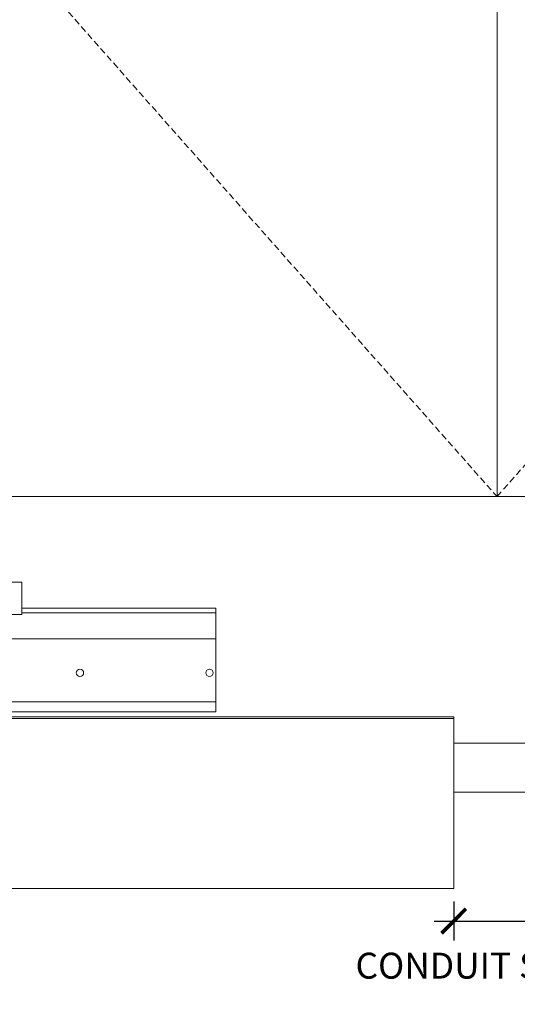
# Model space of a CAD drawing. Units: inches. Extents: x 0 to 1224, y -135 to 337.
# Drawn here: x 1162 to 1181, y 229 to 267 of the extents above; entities that cross this region are included whole.
import ezdxf

# ---------------------------------------------------------------- set-up
doc = ezdxf.new("R2010")
doc.units = ezdxf.units.IN
doc.header["$MEASUREMENT"] = 0
doc.linetypes.add('DASHED2', pattern=[0.375, 0.25, -0.125])
for name, color, linetype, lineweight in [('Can-Front-VIS', 7, 'Continuous', 5), ('FRONT-VIS', 7, 'Continuous', 0), ('Historic_Arched', 1, 'Continuous', 20), ('PLAN-VIS', 7, 'Continuous', 0), ('Swing', 7, 'DASHED2', 13)]:
    doc.layers.add(name, color=color, linetype=linetype, lineweight=lineweight)
doc.layers.add('Splice', color=7, linetype='Continuous')
doc.styles.add('RomanS', font='romans.shx')
doc.dimstyles.get("Standard").update_dxf_attribs({"dimscale": 2, "dimtxt": 0.1175, "dimasz": 0.1175, "dimexe": 0.09375, "dimexo": 0.0625, "dimgap": 0.09, "dimtad": 0, "dimtih": 1, "dimtoh": 1, "dimdec": 6, "dimzin": 0, "dimdsep": 46, "dimlunit": 4, "dimtxsty": 'RomanS', "dimblk": 'ARCHTICK', "dimcen": 0.0275, "dimdle": 0.09375, "dimadec": 0, "dimazin": 0, "dimtfac": 0.75, "dimtdec": 6, "dimtofl": 0, "dimtmove": 0, "dimatfit": 3, "dimfxl": 1, "dimfrac": 1, "dimtolj": 1, "dimtzin": 0, "dimarcsym": 0})

# ---------------------------------------------------------------- blocks, each defined once
blk = doc.blocks.new('Opcon_FRONT')
at = {"layer": 'FRONT-VIS', "extrusion": (0, 1, 0)}
for p, q in [((7.5, 5), (12.75, 5)), ((7.5, 3.75), (7.5, 5)), ((0, 4), (7.5, 4)), ((0, 4), (0, 3.812)), ((0, 2.812), (0, 3.812)), ((0, 3.812), (7.5, 3.812)), ((10.094, 3.75), (7.5, 3.75)), ((0, 2.812), (10.094, 2.812)), ((0, 0.875), (0, 2.812)), ((0, 0.375), (0, 0.875)), ((0, 0.375), (26.312, 0.375)), ((0, 0), (0, 0.375)), ((0, 0), (26.312, 0))]:
    blk.add_line(p, q, dxfattribs=at)
at = {"layer": 'FRONT-VIS'}
for centre in [(0.25, 1.5), (5.25, 1.5)]:
    blk.add_circle(centre, 0.141, dxfattribs=at)
blk = doc.blocks.new('_ArchTick')
at = {"color": 0, "linetype": 'ByBlock', "const_width": 0.15}
blk.add_lwpolyline([(-0.5, -0.5), (0.5, 0.5)], dxfattribs=at)
blk = doc.blocks.new('*D197')
at = {"layer": 'Defpoints', "color": 0, "lineweight": 18, "transparency": 16777216}
for p in [(1178.979, 233.075, 1.695), (1182.323, 233.075, 1.695), (1182.323, 231.825)]:
    blk.add_point(p, dxfattribs=at)
at = {"layer": 'Splice', "color": 0, "lineweight": -2, "transparency": 16777216}
for p, q in [((1178.979, 232.575), (1178.979, 231.075)), ((1182.323, 232.575), (1182.323, 231.075)), ((1178.229, 231.825), (1183.073, 231.825))]:
    blk.add_line(p, q, dxfattribs=at)
at = {"layer": 'Splice', "color": 0, "lineweight": -2, "transparency": 16777216, "xscale": 0.94, "yscale": 0.94, "zscale": 0.94, "rotation": 180}
blk.add_blockref('_ArchTick', (1178.979, 231.825), dxfattribs=at)
at = {"layer": 'Splice', "color": 0, "lineweight": -2, "transparency": 16777216, "xscale": 0.94, "yscale": 0.94, "zscale": 0.94}
blk.add_blockref('_ArchTick', (1182.323, 231.825), dxfattribs=at)
at = {"layer": 'Splice', "color": 0, "lineweight": 18, "transparency": 16777216, "insert": (1180.59, 230.103), "char_height": 1, "attachment_point": 5, "style": 'RomanS'}
blk.add_mtext('\\A1;CONDUIT SPLICE', dxfattribs=at)

msp = doc.modelspace()

# ---------------------------------------------------------------- linework, layer by layer
at = {"layer": 'Can-Front-VIS', "extrusion": (0, 1, 6.12303e-17)}
for p, q in [((1178.9789144, 239.6995336), (1143.4717884, 239.6995336)), ((1178.9789144, 239.6370336), (1143.4717884, 239.6370336)), ((1143.4717884, 233.0745336), (1178.9789144, 233.0745336))]:
    msp.add_line(p, q, dxfattribs=at)
at = {"layer": 'Historic_Arched'}
for p, q in [((1180.6507771, 332.2014188, -0.1688), (1180.6507771, 248.2014188, -0.1688)), ((1141.4717783, 248.2014188, -0.1688), (1219.8297797, 248.2014188, -0.1688))]:
    msp.add_line(p, q, dxfattribs=at)
at = {"layer": 'PLAN-VIS'}
for p, q in [((1178.9718202, 238.6822229), (1182.3226438, 238.6822229)), ((1178.9718202, 236.8005571), (1182.3226438, 236.8005571))]:
    msp.add_line(p, q, dxfattribs=at)
at = {"layer": 'Splice', "linetype": 'ByBlock', "lineweight": 9}
msp.add_line((1178.9789144, 239.6995336), (1178.9789144, 233.0745336), dxfattribs=at)
at = {"layer": 'Swing'}
for p, q in [((1143.4717783, 290.2014188, -0.1688), (1180.6507771, 248.2014188, -0.1688)), ((1180.6507771, 248.2014188, -0.1688), (1217.8297797, 290.2014188, -0.1688))]:
    msp.add_line(p, q, dxfattribs=at)

# ---------------------------------------------------------------- block references
at = {"layer": 'FRONT-VIS', "xscale": -1}
msp.add_blockref('Opcon_FRONT', (1169.8000761, 239.9015175, 0.68721), dxfattribs=at)

# ---------------------------------------------------------------- dimensions: what is measured, and where the dimension line sits
at = {"layer": 'Splice', "lineweight": 18}
dim = msp.add_linear_dim(base=(1182.3226438, 231.8245336, -1.6953968), p1=(1178.9789144, 233.0745336), p2=(1182.3226438, 233.0745336), text='CONDUIT SPLICE', dimstyle='Standard', override={"dimscale": 8, "dimtxt": 0.125, "dimtmove": 2}, dxfattribs=at)
dim.commit()
dim.dimension.update_dxf_attribs({"geometry": '*D197', "text_midpoint": (1180.5895852, 230.1032623, -1.6953968), "dimtype": 160})

doc.saveas('drawing.dxf')
